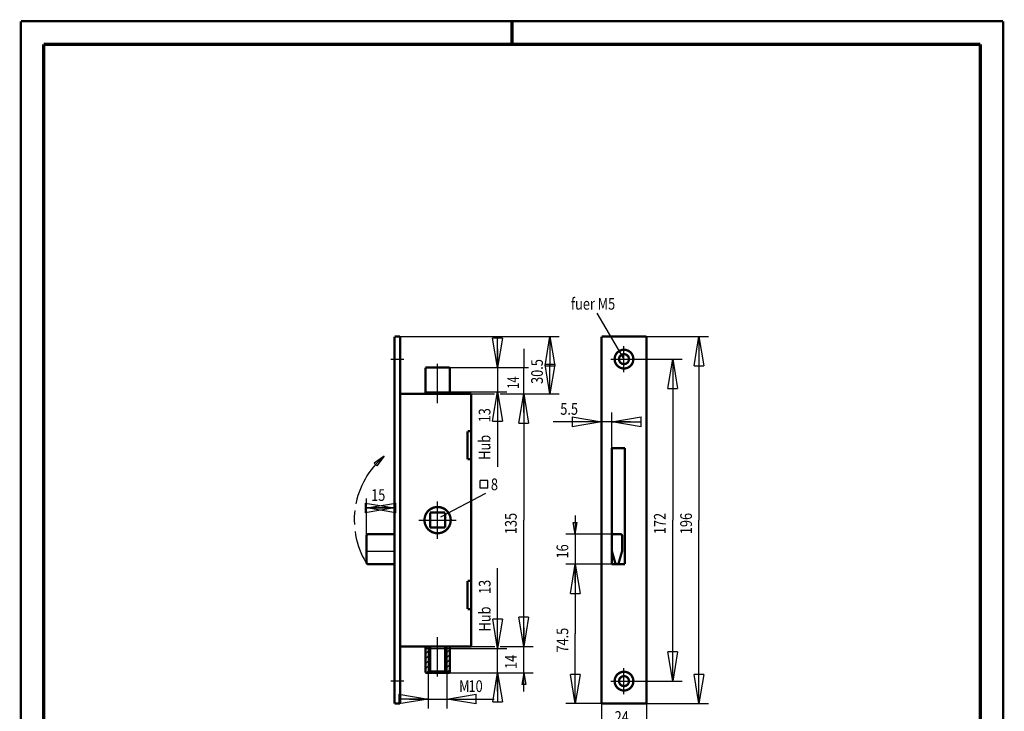
# Model space of a CAD drawing. Extents: x -1 to 210, y -1 to 297.
# Drawn here: x 0 to 210, y 149 to 297 of the extents above; entities that cross this region are included whole.
import ezdxf

# ---------------------------------------------------------------- set-up
doc = ezdxf.new("R2010")
doc.units = 0
doc.header["$MEASUREMENT"] = 0
doc.linetypes.add('CENTERLINE', pattern=[30, 12, -1.5, 3, -1.5, 12])
for name, color, linetype in [('255', 7, 'Continuous'), ('4', 7, 'Continuous'), ('5', 7, 'Continuous'), ('6', 7, 'Continuous'), ('98', 7, 'Continuous'), ('_53879-5', 1, 'Continuous')]:
    doc.layers.add(name, color=color, linetype=linetype)
doc.styles.get("Standard").update_dxf_attribs({"font": 'monotxt.shx'})
doc.dimstyles.new('DSTYLE1', dxfattribs={"dimtxt": 6.25, "dimasz": 6.25, "dimexe": 2, "dimexo": 0, "dimgap": 1.5, "dimtad": 1, "dimdec": 4, "dimlfac": 2.5, "dimrnd": 0.01, "dimzin": 11, "dimdsep": 46, "dimtxsty": 'Standard', "dimcen": 0.09, "dimadec": 0, "dimazin": 0, "dimtp": 1, "dimtm": 1, "dimtfac": 1, "dimtdec": 4, "dimtofl": 0, "dimtmove": 0, "dimatfit": 3, "dimfxl": 0, "dimtolj": 1, "dimtzin": 0, "dimarcsym": 0})
doc.dimstyles.new('DSTYLE2', dxfattribs={"dimtxt": 6.25, "dimasz": 6.25, "dimexe": 2, "dimexo": 0, "dimgap": 1.5, "dimtad": 1, "dimdec": 4, "dimlfac": 2.5, "dimrnd": 0.01, "dimzin": 11, "dimdsep": 46, "dimtxsty": 'Standard', "dimcen": 0.09, "dimse1": 1, "dimadec": 0, "dimazin": 0, "dimtp": 1, "dimtm": 1, "dimtfac": 1, "dimtdec": 4, "dimtofl": 0, "dimtmove": 0, "dimatfit": 3, "dimfxl": 0, "dimtolj": 1, "dimtzin": 0, "dimarcsym": 0})
doc.dimstyles.new('DSTYLE3', dxfattribs={"dimtxt": 6.25, "dimasz": 6.25, "dimexe": 2, "dimexo": 0, "dimgap": 1.5, "dimtad": 1, "dimdec": 4, "dimlfac": 2.5, "dimrnd": 0.01, "dimzin": 11, "dimdsep": 46, "dimtxsty": 'Standard', "dimcen": 0.09, "dimse2": 1, "dimadec": 0, "dimazin": 0, "dimtp": 1, "dimtm": 1, "dimtfac": 1, "dimtdec": 4, "dimtofl": 0, "dimtmove": 0, "dimatfit": 3, "dimfxl": 0, "dimtolj": 1, "dimtzin": 0, "dimarcsym": 0})
doc.dimstyles.new('DSTYLE4', dxfattribs={"dimtxt": 6.25, "dimasz": 6.25, "dimexe": 1, "dimexo": 0, "dimgap": 1, "dimtad": 1, "dimdec": 4, "dimlfac": 2.5, "dimrnd": 0.01, "dimzin": 11, "dimdsep": 46, "dimtxsty": 'Standard', "dimcen": 0.09, "dimse2": 1, "dimadec": 0, "dimazin": 0, "dimtp": 1, "dimtm": 1, "dimtfac": 1, "dimtdec": 4, "dimtofl": 0, "dimtmove": 0, "dimatfit": 3, "dimfxl": 0, "dimtolj": 1, "dimtzin": 0, "dimarcsym": 0})

# ---------------------------------------------------------------- blocks, each defined once
blk = doc.blocks.new('*U12')
at = {"layer": '_53879-5', "color": 3, "linetype": 'Continuous'}
for p, q in [((-1.67, 11.59), (-0.18, 13.08)), ((-1.67, 8.94), (0.83, 11.44)), ((-1.67, 6.28), (0.83, 8.78)), ((-1.67, 3.63), (0.83, 6.13)), ((-1.67, 0.98), (0.83, 3.48)), ((-0.83, -0.83), (0.83, 0.83))]:
    blk.add_line(p, q, dxfattribs=at)
blk = doc.blocks.new('*U13')
at = {"layer": '_53879-5', "color": 3, "linetype": 'Continuous'}
for p, q in [((-1.54, 11.72), (-0.22, 13.04)), ((-1.54, 9.06), (0.96, 11.56)), ((-1.54, 6.41), (0.96, 8.91)), ((-1.54, 3.76), (0.96, 6.26)), ((-1.54, 1.11), (0.96, 3.61)), ((-0.96, -0.96), (0.96, 0.96))]:
    blk.add_line(p, q, dxfattribs=at)
blk = doc.blocks.new('_AH1')
at = {"color": 0, "linetype": 'Continuous'}
for p, q in [((-1, 0.166667), (0, 0)), ((-1, 0.166667), (-1, -0.166667)), ((0, 0), (-1, -0.166667)), ((0, 0), (-1, 0))]:
    blk.add_line(p, q, dxfattribs=at)
blk = doc.blocks.new('*D22')
at = {"layer": '5', "color": 30, "linetype": 'Continuous'}
for p, q in [((87.109972, 157.72787), (87.109972, 150.10728)), ((91.109972, 157.72787), (91.109972, 150.10728)), ((83.109972, 152.10728), (91.109972, 152.10728)), ((91.109972, 152.10728), (101.21388, 152.10728))]:
    blk.add_line(p, q, dxfattribs=at)
at = {"layer": '5', "color": 30, "xscale": 6.25, "yscale": 6.25, "zscale": 6.25}
blk.add_blockref('_AH1', (87.109972, 152.10728), dxfattribs=at)
blk.add_blockref('_AH1', (87.109972, 152.10728), dxfattribs=at)
at = {"layer": '5', "color": 30, "xscale": 6.25, "yscale": 6.25, "zscale": 6.25, "rotation": 180}
blk.add_blockref('_AH1', (91.109972, 152.10728), dxfattribs=at)
blk.add_blockref('_AH1', (91.109972, 152.10728), dxfattribs=at)
at = {"layer": '5', "color": 30, "linetype": 'Continuous', "width": 0.8}
for s, p in [('M', (93.713884, 153.60828)), ('10', (95.713884, 153.60828))]:
    blk.add_text(s, height=2.5, dxfattribs=at).set_placement(p)
blk = doc.blocks.new('*D23')
at = {"layer": '5', "color": 30, "linetype": 'Continuous'}
for p, q in [((126.32109, 180.92787), (116.51604, 180.92787)), ((118.51604, 180.92787), (118.51604, 166.02787)), ((118.51604, 151.12787), (118.51604, 166.02787)), ((124.12109, 151.12787), (116.51604, 151.12787))]:
    blk.add_line(p, q, dxfattribs=at)
at = {"layer": '5', "color": 30, "xscale": 6.25, "yscale": 6.25, "zscale": 6.25}
for p, rotation in [((118.51604, 180.92787), 90), ((118.51604, 151.12787), 270)]:
    blk.add_blockref('_AH1', p, dxfattribs=dict(at, rotation=rotation))
at = {"layer": '5', "color": 30, "linetype": 'Continuous', "width": 0.8}
blk.add_text('74.5', height=2.5, rotation=90, dxfattribs=at).set_placement((117.01504, 162.02787))
blk = doc.blocks.new('*D24')
at = {"layer": '5', "color": 30, "linetype": 'Continuous'}
for p, q in [((118.51604, 187.32787), (118.09937, 189.82787)), ((118.09937, 189.82787), (118.9327, 189.82787)), ((118.51604, 191.32787), (118.51604, 180.92787)), ((118.51604, 187.32787), (118.9327, 189.82787)), ((126.72109, 187.32787), (116.51604, 187.32787)), ((118.51604, 176.92787), (118.51604, 180.92787))]:
    blk.add_line(p, q, dxfattribs=at)
at = {"layer": '5', "color": 30, "linetype": 'Continuous', "width": 0.8}
blk.add_text('16', height=2.5, rotation=90, dxfattribs=at).set_placement((117.01504, 182.12787))
blk = doc.blocks.new('*D25')
at = {"layer": '5', "color": 30, "linetype": 'Continuous'}
for p, q in [((126.32109, 205.72787), (126.32109, 213.33382)), ((124.12109, 211.33382), (113.81249, 211.33382)), ((130.32109, 211.33382), (124.12109, 211.33382))]:
    blk.add_line(p, q, dxfattribs=at)
at = {"layer": '5', "color": 30, "xscale": 6.25, "yscale": 6.25, "zscale": 6.25}
blk.add_blockref('_AH1', (124.12109, 211.33382), dxfattribs=at)
at = {"layer": '5', "color": 30, "xscale": 6.25, "yscale": 6.25, "zscale": 6.25, "rotation": 180}
blk.add_blockref('_AH1', (126.32109, 211.33382), dxfattribs=at)
at = {"layer": '5', "color": 30, "linetype": 'Continuous', "width": 0.8}
blk.add_text('5.5', height=2.5, dxfattribs=at).set_placement((115.31249, 212.83482))
blk = doc.blocks.new('A4-V')
at = {"layer": '255', "color": 150, "linetype": 'Continuous', "const_width": 0.5}
for points in [[(209.9, 296.9), (0.1, 296.9)], [(0.1, 296.9), (0.1, 0.1)], [(209.9, 0.1), (209.9, 296.9)]]:
    blk.add_lwpolyline(points, dxfattribs=at)
at = {"layer": '255', "color": 2, "linetype": 'Continuous', "const_width": 0.7}
for points in [[(105, 292), (105, 296.9)], [(5, 292), (5, 5)], [(205, 292), (5, 292)], [(205, 5), (205, 292)]]:
    blk.add_lwpolyline(points, dxfattribs=at)
blk = doc.blocks.new('*D27')
at = {"layer": '5', "color": 30, "linetype": 'Continuous'}
for p, q in [((73.909972, 186.92787), (73.909972, 194.93204)), ((73.909972, 192.93204), (76.909972, 192.93204)), ((79.909972, 192.93204), (76.909972, 192.93204))]:
    blk.add_line(p, q, dxfattribs=at)
at = {"layer": '5', "color": 30, "xscale": 6.25, "yscale": 6.25, "zscale": 6.25}
blk.add_blockref('_AH1', (79.909972, 192.93204), dxfattribs=at)
at = {"layer": '5', "color": 30, "xscale": 6.25, "yscale": 6.25, "zscale": 6.25, "rotation": 180}
blk.add_blockref('_AH1', (73.909972, 192.93204), dxfattribs=at)
at = {"layer": '5', "color": 30, "linetype": 'Continuous', "width": 0.8}
blk.add_text('15', height=2.5, dxfattribs=at).set_placement((74.909972, 194.43304))
blk = doc.blocks.new('*D28')
at = {"layer": '5', "color": 30, "linetype": 'Continuous'}
for p, q in [((124.12109, 151.12787), (124.12109, 143.52066)), ((133.72109, 151.12787), (133.72109, 143.52066)), ((124.12109, 145.52066), (128.92109, 145.52066)), ((133.72109, 145.52066), (128.92109, 145.52066))]:
    blk.add_line(p, q, dxfattribs=at)
at = {"layer": '5', "color": 30, "xscale": 6.25, "yscale": 6.25, "zscale": 6.25, "rotation": 180}
blk.add_blockref('_AH1', (124.12109, 145.52066), dxfattribs=at)
at = {"layer": '5', "color": 30, "xscale": 6.25, "yscale": 6.25, "zscale": 6.25}
blk.add_blockref('_AH1', (133.72109, 145.52066), dxfattribs=at)
at = {"layer": '5', "color": 30, "linetype": 'Continuous', "width": 0.8}
blk.add_text('24', height=2.5, dxfattribs=at).set_placement((126.92109, 147.02166))
blk = doc.blocks.new('*D29')
at = {"layer": '5', "color": 30, "linetype": 'Continuous'}
for p, q in [((131.72109, 224.72787), (141.32579, 224.72787)), ((139.32579, 224.72787), (139.32579, 190.32787)), ((139.32579, 155.92787), (139.32579, 190.32787)), ((131.72109, 155.92787), (141.32579, 155.92787))]:
    blk.add_line(p, q, dxfattribs=at)
at = {"layer": '5', "color": 30, "xscale": 6.25, "yscale": 6.25, "zscale": 6.25}
for p, rotation in [((139.32579, 224.72787), 90), ((139.32579, 155.92787), 270)]:
    blk.add_blockref('_AH1', p, dxfattribs=dict(at, rotation=rotation))
at = {"layer": '5', "color": 30, "linetype": 'Continuous', "width": 0.8}
blk.add_text('172', height=2.5, rotation=90, dxfattribs=at).set_placement((137.82479, 187.32787))
blk = doc.blocks.new('*D30')
at = {"layer": '5', "color": 30, "linetype": 'Continuous'}
for p, q in [((133.72109, 229.52787), (146.93607, 229.52787)), ((144.93607, 229.52787), (144.93607, 190.32787)), ((144.93607, 151.12787), (144.93607, 190.32787)), ((133.72109, 151.12787), (146.93607, 151.12787))]:
    blk.add_line(p, q, dxfattribs=at)
at = {"layer": '5', "color": 30, "xscale": 6.25, "yscale": 6.25, "zscale": 6.25}
for p, rotation in [((144.93607, 229.52787), 90), ((144.93607, 151.12787), 270)]:
    blk.add_blockref('_AH1', p, dxfattribs=dict(at, rotation=rotation))
at = {"layer": '5', "color": 30, "linetype": 'Continuous', "width": 0.8}
blk.add_text('196', height=2.5, rotation=90, dxfattribs=at).set_placement((143.43507, 187.32787))
blk = doc.blocks.new('*D36')
at = {"layer": '5', "color": 30, "linetype": 'Continuous'}
for p, q in [((101.89471, 226.92787), (101.89471, 217.72787)), ((91.709972, 217.72787), (103.89471, 217.72787)), ((101.89471, 217.72787), (101.89471, 201.71292))]:
    blk.add_line(p, q, dxfattribs=at)
at = {"layer": '5', "color": 30, "xscale": 6.25, "yscale": 6.25, "zscale": 6.25}
for p, rotation in [((101.89471, 222.92787), 270), ((101.89471, 222.92787), 270), ((101.89471, 217.72787), 90), ((101.89471, 217.72787), 90)]:
    blk.add_blockref('_AH1', p, dxfattribs=dict(at, rotation=rotation))
at = {"layer": '5', "color": 30, "linetype": 'Continuous', "width": 0.8}
for s, p in [('13', (100.39371, 211.21292)), ('Hub ', (100.39371, 203.21292))]:
    blk.add_text(s, height=2.5, rotation=90, dxfattribs=at).set_placement(p)
blk = doc.blocks.new('*D37')
at = {"layer": '5', "color": 30, "linetype": 'Continuous'}
for p, q in [((107.51123, 167.32787), (107.51123, 163.32787)), ((107.51123, 153.72787), (107.51123, 163.32787)), ((87.109972, 157.72787), (109.51123, 157.72787)), ((107.51123, 157.72787), (107.09457, 155.22787)), ((107.51123, 157.72787), (107.9279, 155.22787)), ((107.9279, 155.22787), (107.09457, 155.22787))]:
    blk.add_line(p, q, dxfattribs=at)
at = {"layer": '5', "color": 30, "linetype": 'Continuous', "width": 0.8}
blk.add_text('14', height=2.5, rotation=90, dxfattribs=at).set_placement((106.01023, 158.52787))
blk = doc.blocks.new('*D38')
at = {"layer": '5', "color": 30, "linetype": 'Continuous'}
for p, q in [((101.92107, 162.92787), (101.92107, 180.03822)), ((91.709972, 162.92787), (103.92107, 162.92787)), ((101.92107, 153.72787), (101.92107, 162.92787))]:
    blk.add_line(p, q, dxfattribs=at)
at = {"layer": '5', "color": 30, "xscale": 6.25, "yscale": 6.25, "zscale": 6.25}
for p, rotation in [((101.92107, 162.92787), 270), ((101.92107, 162.92787), 270), ((101.92107, 157.72787), 90), ((101.92107, 157.72787), 90)]:
    blk.add_blockref('_AH1', p, dxfattribs=dict(at, rotation=rotation))
at = {"layer": '5', "color": 30, "linetype": 'Continuous', "width": 0.8}
for s, p in [('13', (100.42007, 174.53822)), ('Hub ', (100.42007, 166.53822))]:
    blk.add_text(s, height=2.5, rotation=90, dxfattribs=at).set_placement(p)
blk = doc.blocks.new('*D39')
at = {"layer": '5', "color": 30, "linetype": 'Continuous'}
for p, q in [((96.309972, 217.32787), (101.2706, 217.32787)), ((102.47647, 217.32787), (109.50591, 217.32787)), ((107.50591, 217.32787), (107.50591, 190.32787)), ((107.50591, 163.32787), (107.50591, 190.32787)), ((96.309972, 163.32787), (101.31784, 163.32787)), ((102.46564, 163.32787), (109.50591, 163.32787))]:
    blk.add_line(p, q, dxfattribs=at)
at = {"layer": '5', "color": 30, "xscale": 6.25, "yscale": 6.25, "zscale": 6.25}
for p, rotation in [((107.50591, 217.32787), 90), ((107.50591, 163.32787), 270)]:
    blk.add_blockref('_AH1', p, dxfattribs=dict(at, rotation=rotation))
at = {"layer": '5', "color": 30, "linetype": 'Continuous', "width": 0.8}
blk.add_text('135', height=2.5, rotation=90, dxfattribs=at).set_placement((106.00491, 187.32787))
blk = doc.blocks.new('*D40')
at = {"layer": '5', "color": 30, "linetype": 'Continuous'}
for p, q in [((107.50574, 226.92787), (107.50574, 222.92787)), ((91.709972, 222.92787), (108.50574, 222.92787)), ((107.50574, 213.32787), (107.50574, 222.92787))]:
    blk.add_line(p, q, dxfattribs=at)
at = {"layer": '5', "color": 30, "xscale": 6.25, "yscale": 6.25, "zscale": 6.25, "rotation": 90}
blk.add_blockref('_AH1', (107.50574, 217.32787), dxfattribs=at)
at = {"layer": '5', "color": 30, "linetype": 'Continuous', "width": 0.7}
blk.add_text('14', height=2.5, rotation=90, dxfattribs=at).set_placement((106.50474, 218.37787))
blk = doc.blocks.new('*D41')
at = {"layer": '5', "color": 30, "linetype": 'Continuous'}
for p, q in [((81.109972, 229.52787), (115.09964, 229.52787)), ((113.09964, 229.52787), (113.09964, 223.42787)), ((113.09964, 217.32787), (113.09964, 223.42787)), ((96.309972, 217.32787), (100.93136, 217.32787)), ((102.81686, 217.32787), (115.09964, 217.32787))]:
    blk.add_line(p, q, dxfattribs=at)
at = {"layer": '5', "color": 30, "xscale": 6.25, "yscale": 6.25, "zscale": 6.25}
for p, rotation in [((113.09964, 229.52787), 90), ((113.09964, 217.32787), 270)]:
    blk.add_blockref('_AH1', p, dxfattribs=dict(at, rotation=rotation))
at = {"layer": '5', "color": 30, "linetype": 'Continuous', "width": 0.8}
blk.add_text('30.5', height=2.5, rotation=90, dxfattribs=at).set_placement((111.59864, 219.42787))

msp = doc.modelspace()

# ---------------------------------------------------------------- linework, layer by layer
at = {"layer": '5', "color": 30, "linetype": 'CENTERLINE'}
msp.add_arc((89.109972, 190.32787), 17.802274, 130, 210.63, dxfattribs=at)
at = {"layer": '_53879-5', "color": 30, "linetype": 'Continuous'}
for p, q in [((123.11357, 234.5329), (128.92109, 224.72787)), ((99.836133, 198.77123), (98.217123, 198.77123)), ((98.217123, 197.14466), (98.217123, 198.77123)), ((99.836133, 197.14466), (99.836133, 198.77123)), ((99.344007, 196.04156), (89.761647, 190.99188)), ((99.836133, 197.14466), (98.217123, 197.14466))]:
    msp.add_line(p, q, dxfattribs=at)
at = {"layer": '_53879-5', "color": 30, "linetype": 'CENTERLINE'}
for p, q in [((128.92109, 221.92787), (128.92109, 227.52787)), ((79.109972, 224.72787), (81.909972, 224.72787)), ((89.109972, 215.32787), (89.109972, 223.72787)), ((126.12109, 224.72787), (131.72109, 224.72787)), ((86.509972, 217.72787), (91.709972, 217.72787)), ((77.666891, 203.96521), (75.573731, 202.51894)), ((75.573731, 202.51894), (76.156248, 201.92718)), ((77.666891, 203.96521), (76.156248, 201.92718)), ((89.109972, 186.32787), (89.109972, 194.32787)), ((85.109972, 190.32787), (93.109972, 190.32787)), ((89.109972, 156.92787), (89.109972, 165.32787)), ((86.509972, 162.92787), (91.709972, 162.92787)), ((128.92109, 153.12787), (128.92109, 158.72787)), ((81.909972, 155.92787), (79.109972, 155.92787)), ((126.12109, 155.92787), (131.72109, 155.92787))]:
    msp.add_line(p, q, dxfattribs=at)
at = {"layer": '_53879-5', "color": 3, "linetype": 'Continuous'}
for p, q in [((74.189972, 183.72787), (79.909972, 183.72787)), ((87.109972, 163.32787), (87.109972, 157.72787)), ((91.109972, 163.32787), (91.109972, 157.72787))]:
    msp.add_line(p, q, dxfattribs=at)
at = {"layer": '_53879-5', "color": 2, "linetype": 'Continuous', "const_width": 0.5}
for points in [[(79.909972, 229.52787), (81.109972, 229.52787)], [(79.909972, 229.52787), (79.909972, 151.12787)], [(81.109972, 229.52787), (81.109972, 217.32787)], [(124.12109, 229.52787), (133.72109, 229.52787)], [(124.12109, 151.12787), (124.12109, 229.52787)], [(133.72109, 229.52787), (133.72109, 151.12787)], [(86.509972, 217.32787), (86.509972, 222.92787)], [(86.509972, 222.92787), (91.709972, 222.92787)], [(91.709972, 222.92787), (91.709972, 217.32787)], [(81.109972, 217.32787), (96.309972, 217.32787)], [(81.109972, 163.32787), (81.109972, 217.32787)], [(96.309972, 217.32787), (96.309972, 163.32787)], [(95.509972, 209.32787), (95.509972, 203.32787)], [(95.509972, 209.32787), (96.309972, 209.32787)], [(126.32109, 205.72787), (129.12109, 205.72787)], [(126.32109, 180.92787), (126.32109, 205.72787)], [(129.12109, 205.72787), (129.12109, 180.92787)], [(95.509972, 203.32787), (96.309972, 203.32787)], [(87.509972, 191.92787), (90.709972, 191.92787)], [(87.509972, 188.72787), (87.509972, 191.92787)], [(90.709972, 191.92787), (90.709972, 188.72787)], [(73.909972, 181.32787), (73.909972, 186.92787)], [(74.309972, 187.32787), (79.909972, 187.32787)], [(90.709972, 188.72787), (87.509972, 188.72787)], [(126.72109, 187.32787), (128.12109, 187.32787)], [(128.52109, 186.92787), (128.52109, 183.78376)], [(126.33641, 183.67412), (127.03641, 181.21823)], [(128.50577, 183.67412), (127.80577, 181.21823)], [(79.909972, 180.92787), (74.309972, 180.92787)], [(129.12109, 180.92787), (126.32109, 180.92787)], [(95.509972, 177.32787), (96.309972, 177.32787)], [(95.509972, 177.32787), (95.509972, 171.32787)], [(95.509972, 171.32787), (96.309972, 171.32787)], [(86.509972, 163.32787), (81.109972, 163.32787)], [(81.109972, 151.12787), (81.109972, 163.32787)], [(86.509972, 163.32787), (86.509972, 157.72787)], [(87.509972, 163.32787), (86.509972, 163.32787)], [(87.509972, 157.95881), (87.509972, 163.32787)], [(90.709972, 163.32787), (87.509972, 163.32787)], [(90.709972, 157.95881), (90.709972, 163.32787)], [(91.709972, 163.32787), (90.709972, 163.32787)], [(91.709972, 157.72787), (91.709972, 163.32787)], [(96.309972, 163.32787), (91.709972, 163.32787)], [(86.509972, 157.72787), (87.109972, 157.72787)], [(87.109972, 157.72787), (87.509972, 157.95881)], [(87.109972, 157.72787), (91.109972, 157.72787)], [(87.509972, 157.95881), (90.709972, 157.95881)], [(91.109972, 157.72787), (90.709972, 157.95881)], [(91.109972, 157.72787), (91.709972, 157.72787)], [(79.909972, 151.12787), (81.109972, 151.12787)], [(133.72109, 151.12787), (124.12109, 151.12787)]]:
    msp.add_lwpolyline(points, dxfattribs=at)
for points in [[(130.92109, 224.72787, 1), (126.92109, 224.72787, 1), (130.92109, 224.72787)], [(129.98109, 224.72787, 1), (127.86109, 224.72787, 1), (129.98109, 224.72787)], [(91.909972, 190.32787, 1), (86.309972, 190.32787, 1), (91.909972, 190.32787)], [(74.309972, 187.32787, 0.41421356), (73.909972, 186.92787)], [(126.72109, 187.32787, 0.41421356), (126.32109, 186.92787)], [(128.52109, 186.92787, 0.41421356), (128.12109, 187.32787)], [(126.32109, 183.78376, 0.069528147), (126.33641, 183.67412)], [(126.32109, 183.78376, 0.069528147), (126.33641, 183.67412)], [(128.50577, 183.67412, 0.069528147), (128.52109, 183.78376)], [(73.909972, 181.32787, 0.41421356), (74.309972, 180.92787)], [(127.03641, 181.21823, 0.75479884), (127.80577, 181.21823)], [(130.92109, 155.92787, 1), (126.92109, 155.92787, 1), (130.92109, 155.92787)], [(129.98109, 155.92787, 1), (127.86109, 155.92787, 1), (129.98109, 155.92787)]]:
    msp.add_lwpolyline(points, format="xyb", dxfattribs=at)

# ---------------------------------------------------------------- block references
at = {"layer": '6', "xscale": 0.4, "yscale": 0.4, "zscale": 0.4}
for name, p in [('*U13', (87.126788, 158.11106)), ('*U12', (91.37808, 158.09659))]:
    msp.add_blockref(name, p, dxfattribs=at)
at = {"layer": '98'}
msp.add_blockref('A4-V', (0, 0), dxfattribs=at)

# ---------------------------------------------------------------- texts
at = {"layer": '4', "color": 30, "linetype": 'Continuous', "width": 0.8}
msp.add_text('fuer M5', height=2.5, dxfattribs=at).set_placement((117.58446, 235.29568))
at = {"layer": '5', "color": 30, "linetype": 'Continuous', "width": 0.8}
msp.add_text('8', height=2.5, dxfattribs=at).set_placement((100.48712, 196.72069))

# ---------------------------------------------------------------- dimensions: what is measured, and where the dimension line sits
at = {"layer": '5', "color": 30, "linetype": 'Continuous'}
for base, p1, p2, dimstyle, override, picture, middle in [((113.09964, 229.52787), (96.309972, 217.32787), (81.109972, 229.52787), 'DSTYLE1', {"dimblk": '_AH1', "dimsah": 0}, '*D41', (110.34864, 223.42787)), ((144.93607, 151.12787), (133.72109, 229.52787), (133.72109, 151.12787), 'DSTYLE1', {"dimblk": '_AH1', "dimsah": 0}, '*D30', (142.18507, 190.32787)), ((107.50574, 217.32787), (91.709972, 222.92787), (96.309972, 217.32787), 'DSTYLE4', {"dimblk": '_AH1', "dimsah": 0}, '*D40', (105.25474, 220.12787)), ((139.32579, 224.72787), (131.72109, 155.92787), (131.72109, 224.72787), 'DSTYLE1', {"dimblk": '_AH1', "dimsah": 0}, '*D29', (136.57479, 190.32787)), ((107.50591, 217.32787), (96.309972, 163.32787), (96.309972, 217.32787), 'DSTYLE1', {"dimblk": '_AH1', "dimsah": 0}, '*D39', (104.75491, 190.32787)), ((118.51604, 187.32787), (126.32109, 180.92787), (126.72109, 187.32787), 'DSTYLE2', {"dimsah": 0}, '*D24', (115.76504, 184.12787)), ((118.51604, 180.92787), (124.12109, 151.12787), (126.32109, 180.92787), 'DSTYLE1', {"dimblk": '_AH1', "dimsah": 0}, '*D23', (115.76504, 166.02787)), ((107.51123, 157.72787), (96.309972, 163.32787), (87.109972, 157.72787), 'DSTYLE2', {"dimsah": 0}, '*D37', (104.76023, 160.52787))]:
    dim = msp.add_linear_dim(base=base, p1=p1, p2=p2, angle=90, dimstyle=dimstyle, override=override, dxfattribs=at)
    dim.commit()
    dim.dimension.update_dxf_attribs({"geometry": picture, "text_midpoint": middle, "dimtype": 128})
for base, p1, p2, dimstyle, picture, middle in [((126.32109, 211.33382), (124.12109, 229.52787), (126.32109, 205.72787), 'DSTYLE2', '*D25', (118.31249, 214.08482)), ((79.909972, 192.93204), (73.909972, 186.92787), (79.909972, 187.32787), 'DSTYLE3', '*D27', (76.909972, 195.68304)), ((133.72109, 145.52066), (124.12109, 151.12787), (133.72109, 151.12787), 'DSTYLE1', '*D28', (128.92109, 148.27166))]:
    dim = msp.add_linear_dim(base=base, p1=p1, p2=p2, dimstyle=dimstyle, override={"dimblk": '_AH1', "dimsah": 0}, dxfattribs=at)
    dim.commit()
    dim.dimension.update_dxf_attribs({"geometry": picture, "text_midpoint": middle, "dimtype": 128})
for base, p1, p2, picture, middle in [((101.89471, 217.72787), (91.709972, 222.92787), (91.709972, 217.72787), '*D36', (99.14371, 209.21292)), ((101.92107, 162.92787), (87.109972, 157.72787), (91.709972, 162.92787), '*D38', (99.170072, 172.53822))]:
    dim = msp.add_linear_dim(base=base, p1=p1, p2=p2, angle=90, text='Hub <>', dimstyle='DSTYLE2', override={"dimblk": '_AH1', "dimsah": 0}, dxfattribs=at)
    dim.commit()
    dim.dimension.update_dxf_attribs({"geometry": picture, "text_midpoint": middle, "dimtype": 128})
dim = msp.add_linear_dim(base=(91.109972, 152.10728), p1=(87.109972, 157.72787), p2=(91.109972, 157.72787), text='M<>', dimstyle='DSTYLE1', override={"dimblk": '_AH1', "dimsah": 0}, dxfattribs=at)
dim.commit()
dim.dimension.update_dxf_attribs({"geometry": '*D22', "text_midpoint": (96.713884, 154.85828), "dimtype": 128})

doc.saveas('drawing.dxf')
